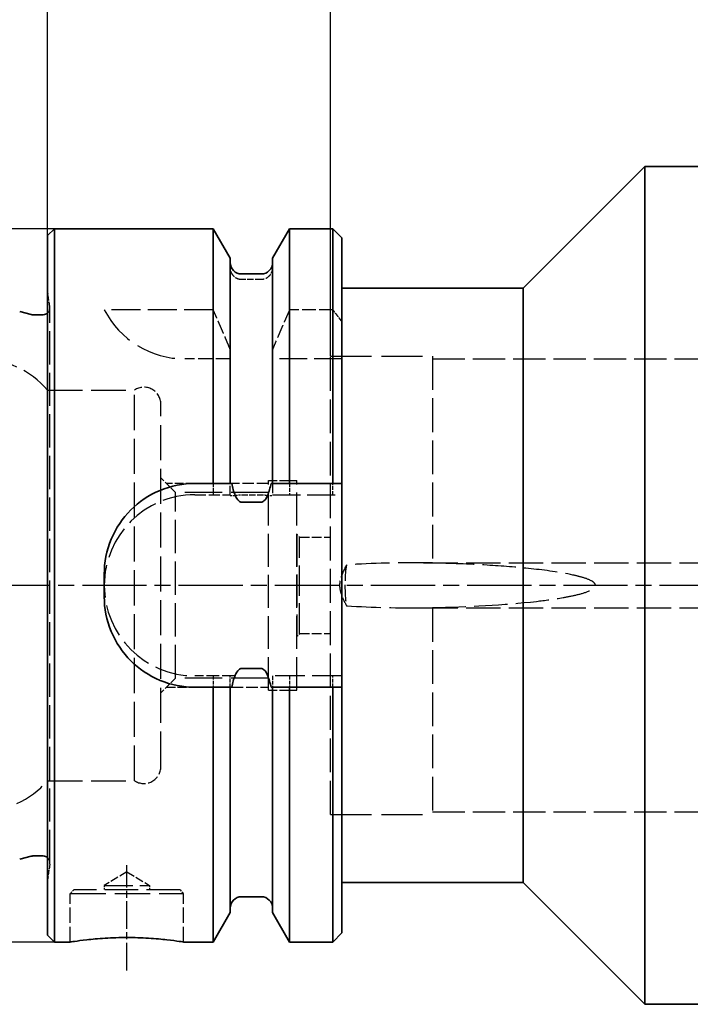
# Paper-space layout 'Blatt_1' of a CAD drawing. Units: millimetres. Extents: x 5 to 292, y 5 to 205.
# Drawn here: x 105 to 164, y 74 to 160 of the extents above; entities that cross this region are included whole.
import ezdxf

# ---------------------------------------------------------------- set-up
doc = ezdxf.new("R2010")
doc.units = ezdxf.units.MM
doc.linetypes.add('CHAIN', pattern=[0.3543, 0.2362, -0.0295, 0.0591, -0.0295])
doc.linetypes.add('DASHED', pattern=[0.2068, 0.1655, -0.0413])
for name, color, linetype, lineweight, true_color in [('Bemaßungen(ISO)', 179, 'Continuous', 25, 0x262659), ('Mittellinie(ISO)', 179, 'Continuous', 25, 0x262659), ('Sichtbare Kanten(ISO)', 5, 'Continuous', 35, 0x0000ff), ('Verdeckte Kanten(ISO)', 5, 'DASHED', 25, 0x0000ff)]:
    doc.layers.add(name, color=color, linetype=linetype, lineweight=lineweight, true_color=true_color)
doc.styles.add('STANDARD-DIN~0', font='arial.ttf')
doc.dimstyles.new('Kopie von STANDARD-ISO', dxfattribs={"dimtxt": 3.5, "dimasz": 2.5, "dimexe": 3.175, "dimexo": 0, "dimgap": 0.762, "dimtad": 1, "dimrnd": 1e-08, "dimtxsty": 'STANDARD-DIN~0', "dimcen": 0.09, "dimdle": 10, "dimclrd": 250, "dimclre": 250, "dimclrt": 250, "dimazin": 2, "dimtfac": 1, "dimtmove": 0, "dimatfit": 3, "dimfxl": 1, "dimtolj": 1, "dimtzin": 0, "dimlwd": 25, "dimlwe": 25, "dimarcsym": 0})

# ---------------------------------------------------------------- blocks, each defined once
blk = doc.blocks.new('*D23')
at = {"layer": 'Bemaßungen(ISO)', "color": 250, "linetype": 'Continuous', "lineweight": 25, "true_color": 0x3f3f3f, "transparency": 16777216}
for p, q in [((107.653, 142.043), (59.177, 142.043)), ((62.352, 139.543), (62.352, 81.543)), ((107.653, 79.043), (59.177, 79.043))]:
    blk.add_line(p, q, dxfattribs=at)
at = {"layer": 'Bemaßungen(ISO)', "color": 250, "linetype": 'Continuous', "true_color": 0x3f3f3f, "transparency": 16777216}
for points in [[(61.936, 139.543), (62.769, 139.543), (62.352, 142.043)], [(61.936, 81.543), (62.769, 81.543), (62.352, 79.043)]]:
    blk.add_solid(points, dxfattribs=at)
at = {"layer": 'Defpoints', "color": 0, "linetype": 'Continuous', "transparency": 16777216}
for p in [(107.653, 142.043), (62.352, 79.043), (107.653, 79.043)]:
    blk.add_point(p, dxfattribs=at)
at = {"layer": 'Bemaßungen(ISO)', "color": 250, "linetype": 'Continuous', "lineweight": 25, "true_color": 0x3f3f3f, "transparency": 16777216, "insert": (56.324, 106.044), "char_height": 3.5, "attachment_point": 1, "rotation": 90, "style": 'STANDARD-DIN~0'}
blk.add_mtext('\\A1;{\\fAIGDT|b0|i0;\\ln}\\fArial|b0|i0;63', dxfattribs=at)
blk = doc.blocks.new('*D26')
at = {"layer": 'Bemaßungen(ISO)', "color": 250, "linetype": 'Continuous', "lineweight": 25, "true_color": 0x3f3f3f, "transparency": 16777216}
for p, q in [((107.053, 141.443), (107.053, 180.743)), ((207.053, 146.543), (207.053, 180.743)), ((204.553, 177.568), (109.553, 177.568))]:
    blk.add_line(p, q, dxfattribs=at)
at = {"layer": 'Bemaßungen(ISO)', "color": 250, "linetype": 'Continuous', "true_color": 0x3f3f3f, "transparency": 16777216}
for points in [[(109.553, 177.985), (109.553, 177.152), (107.053, 177.568)], [(204.553, 177.985), (204.553, 177.152), (207.053, 177.568)]]:
    blk.add_solid(points, dxfattribs=at)
at = {"layer": 'Defpoints', "color": 0, "linetype": 'Continuous', "transparency": 16777216}
for p in [(107.053, 177.568), (207.053, 146.543), (107.053, 141.443)]:
    blk.add_point(p, dxfattribs=at)
at = {"layer": 'Bemaßungen(ISO)', "color": 250, "linetype": 'Continuous', "lineweight": 25, "true_color": 0x3f3f3f, "transparency": 16777216, "insert": (153.357, 181.904), "char_height": 3.5, "attachment_point": 1, "style": 'STANDARD-DIN~0'}
blk.add_mtext('\\A1;100', dxfattribs=at)
blk = doc.blocks.new('*D27')
at = {"layer": 'Bemaßungen(ISO)', "color": 250, "linetype": 'Continuous', "lineweight": 25, "true_color": 0x3f3f3f, "transparency": 16777216}
for p, q in [((75.053, 132.116), (75.053, 187.763)), ((207.053, 146.543), (207.053, 187.763)), ((204.553, 184.588), (77.553, 184.588))]:
    blk.add_line(p, q, dxfattribs=at)
at = {"layer": 'Bemaßungen(ISO)', "color": 250, "linetype": 'Continuous', "true_color": 0x3f3f3f, "transparency": 16777216}
for points in [[(77.553, 185.005), (77.553, 184.172), (75.053, 184.588)], [(204.553, 185.005), (204.553, 184.172), (207.053, 184.588)]]:
    blk.add_solid(points, dxfattribs=at)
at = {"layer": 'Defpoints', "color": 0, "linetype": 'Continuous', "transparency": 16777216}
for p in [(75.053, 184.588), (207.053, 146.543), (75.053, 132.116)]:
    blk.add_point(p, dxfattribs=at)
at = {"layer": 'Bemaßungen(ISO)', "color": 250, "linetype": 'Continuous', "lineweight": 25, "true_color": 0x3f3f3f, "transparency": 16777216, "insert": (137.369, 188.927), "char_height": 3.5, "attachment_point": 1, "style": 'STANDARD-DIN~0'}
blk.add_mtext('\\A1;132', dxfattribs=at)
blk = doc.blocks.new('*D29')
at = {"layer": 'Bemaßungen(ISO)', "color": 250, "linetype": 'Continuous', "lineweight": 25, "true_color": 0x3f3f3f, "transparency": 16777216}
for p, q in [((132.053, 130.793), (132.053, 172.374)), ((207.053, 146.543), (207.053, 172.374)), ((204.553, 169.199), (134.553, 169.199))]:
    blk.add_line(p, q, dxfattribs=at)
at = {"layer": 'Bemaßungen(ISO)', "color": 250, "linetype": 'Continuous', "true_color": 0x3f3f3f, "transparency": 16777216}
for points in [[(134.553, 169.615), (134.553, 168.782), (132.053, 169.199)], [(204.553, 169.615), (204.553, 168.782), (207.053, 169.199)]]:
    blk.add_solid(points, dxfattribs=at)
at = {"layer": 'Defpoints', "color": 0, "linetype": 'Continuous', "transparency": 16777216}
for p in [(132.053, 169.199), (207.053, 146.543), (132.053, 130.793)]:
    blk.add_point(p, dxfattribs=at)
at = {"layer": 'Bemaßungen(ISO)', "color": 250, "linetype": 'Continuous', "lineweight": 25, "true_color": 0x3f3f3f, "transparency": 16777216, "insert": (166.011, 173.52), "char_height": 3.5, "attachment_point": 1, "style": 'STANDARD-DIN~0'}
blk.add_mtext('\\A1;75', dxfattribs=at)

psp = doc.layouts.new('Blatt_1')

# ---------------------------------------------------------------- linework, layer by layer
at = {"layer": 'Mittellinie(ISO)', "linetype": 'CHAIN', "ltscale": 23.990969}
psp.add_line((209.286, 110.543), (70.046, 110.543), dxfattribs=at)
at = {"layer": 'Mittellinie(ISO)', "linetype": 'CHAIN', "ltscale": 10.334129}
psp.add_line((114.053, 76.543), (114.053, 85.843), dxfattribs=at)
at = {"layer": 'Sichtbare Kanten(ISO)'}
for p, q in [((149.053, 136.793), (159.803, 147.543)), ((159.803, 147.543), (159.803, 73.543)), ((165.053, 147.543), (159.803, 147.543)), ((107.053, 141.443), (107.653, 142.043)), ((121.676, 142.043), (107.653, 142.043)), ((107.653, 142.043), (107.653, 79.043)), ((121.676, 142.043), (121.676, 119.543)), ((123.178, 139.441), (121.676, 142.043)), ((126.928, 139.441), (128.43, 142.043)), ((128.43, 142.043), (128.43, 119.543)), ((132.253, 142.043), (128.43, 142.043)), ((132.253, 119.543), (132.253, 142.043)), ((133.053, 141.243), (132.253, 142.043)), ((107.053, 79.643), (107.053, 141.443)), ((133.053, 141.243), (133.053, 119.543)), ((123.178, 139.441), (123.178, 119.543)), ((126.928, 139.441), (126.928, 119.543)), ((125.928, 138.043), (124.178, 138.043)), ((149.053, 136.793), (133.053, 136.793)), ((149.053, 136.793), (149.053, 84.293)), ((105.596, 134.463), (104.584, 134.735)), ((105.752, 134.443), (106.653, 134.443)), ((120.053, 119.543), (121.676, 119.543)), ((123.178, 119.543), (123.32, 119.543)), ((126.786, 119.543), (126.928, 119.543)), ((128.43, 119.543), (132.253, 119.543)), ((133.053, 119.543), (133.053, 101.543)), ((124.178, 117.891), (125.928, 117.891)), ((112.053, 111.543), (112.053, 109.543)), ((125.928, 103.195), (124.178, 103.195)), ((121.676, 101.543), (120.053, 101.543)), ((121.676, 101.543), (121.676, 79.043)), ((123.32, 101.543), (123.178, 101.543)), ((123.178, 101.543), (123.178, 81.645)), ((126.928, 101.543), (126.786, 101.543)), ((126.928, 101.543), (126.928, 81.645)), ((132.253, 101.543), (128.43, 101.543)), ((128.43, 101.543), (128.43, 79.043)), ((132.253, 79.043), (132.253, 101.543)), ((133.053, 101.543), (133.053, 79.843)), ((105.596, 86.623), (104.584, 86.351)), ((105.752, 86.643), (106.653, 86.643)), ((149.053, 84.293), (133.053, 84.293)), ((149.053, 84.293), (159.803, 73.543)), ((125.928, 83.043), (124.178, 83.043)), ((123.178, 81.645), (121.676, 79.043)), ((126.928, 81.645), (128.43, 79.043)), ((107.053, 79.643), (107.653, 79.043)), ((133.053, 79.843), (132.253, 79.043)), ((109.053, 79.043), (107.653, 79.043)), ((121.676, 79.043), (119.053, 79.043)), ((132.253, 79.043), (128.43, 79.043)), ((166, 73.543), (159.803, 73.543))]:
    psp.add_line(p, q, dxfattribs=at)
for centre, radius, start, end in [((124.178, 139.043), 1, 180, 270), ((125.928, 139.043), 1, 270, 0), ((105.752, 135.043), 0.6, 255, 270), ((106.653, 135.043), 0.6, 270, 311.81031), ((105.752, 86.043), 0.6, 90, 105), ((106.653, 86.043), 0.6, 48.18969, 90), ((124.178, 82.043), 1, 90, 180), ((125.928, 82.043), 1, 0, 90)]:
    psp.add_arc(centre, radius, start, end, dxfattribs=at)
for points, knots in [([(112.053, 111.543), (112.053, 112.554), (112.256, 113.628), (113.074, 115.597), (113.689, 116.493), (115.103, 117.907), (115.998, 118.521), (117.968, 119.34), (119.042, 119.543), (120.053, 119.543)], [1.209274, 1.209274, 1.209274, 1.209274, 1.512806, 1.512806, 1.816338, 1.816338, 2.119636, 2.119636, 2.422935, 2.422935, 2.422935, 2.422935]), ([(123.32, 119.543), (123.39, 119.17), (123.488, 118.807), (123.702, 118.316), (123.805, 118.118), (123.979, 117.963), (124.025, 117.932), (124.101, 117.901), (124.143, 117.891), (124.178, 117.891)], [0.4102411, 0.4102411, 0.4102411, 0.4102411, 0.5152467, 0.5152467, 0.5710465, 0.5710465, 0.5850198, 0.5850198, 0.5956346, 0.5956346, 0.5956346, 0.5956346]), ([(125.928, 117.891), (125.963, 117.891), (126.005, 117.901), (126.081, 117.932), (126.127, 117.963), (126.301, 118.118), (126.404, 118.316), (126.618, 118.807), (126.715, 119.17), (126.786, 119.543)], [0.5956346, 0.5956346, 0.5956346, 0.5956346, 0.6062495, 0.6062495, 0.6202228, 0.6202228, 0.6760226, 0.6760226, 0.7810282, 0.7810282, 0.7810282, 0.7810282]), ([(120.053, 101.543), (119.043, 101.543), (117.97, 101.746), (116.003, 102.562), (115.108, 103.176), (113.692, 104.588), (113.077, 105.485), (112.257, 107.455), (112.053, 108.53), (112.053, 109.543)], [0, 0, 0, 0, 0.30293, 0.30293, 0.60586, 0.60586, 0.90976, 0.90976, 1.21366, 1.21366, 1.21366, 1.21366]), ([(124.178, 103.195), (124.143, 103.195), (124.101, 103.185), (124.025, 103.154), (123.979, 103.123), (123.805, 102.968), (123.702, 102.77), (123.488, 102.279), (123.39, 101.916), (123.32, 101.543)], [0.5956346, 0.5956346, 0.5956346, 0.5956346, 0.6062495, 0.6062495, 0.6202228, 0.6202228, 0.6760226, 0.6760226, 0.7810282, 0.7810282, 0.7810282, 0.7810282]), ([(126.786, 101.543), (126.715, 101.916), (126.618, 102.279), (126.404, 102.77), (126.301, 102.968), (126.127, 103.123), (126.081, 103.154), (126.005, 103.185), (125.963, 103.195), (125.928, 103.195)], [0.4102411, 0.4102411, 0.4102411, 0.4102411, 0.5152467, 0.5152467, 0.5710465, 0.5710465, 0.5850198, 0.5850198, 0.5956346, 0.5956346, 0.5956346, 0.5956346]), ([(109.053, 79.043), (109.053, 79.043), (109.179, 79.064), (109.689, 79.139), (110.074, 79.192), (110.961, 79.292), (111.522, 79.346), (112.754, 79.421), (113.424, 79.442), (114.682, 79.442), (115.352, 79.421), (116.584, 79.346), (117.145, 79.292), (118.032, 79.192), (118.416, 79.139), (118.927, 79.064), (119.053, 79.043), (119.053, 79.043)], [0.754747, 0.754747, 0.754747, 0.754747, 0.943431, 0.943431, 1.132116, 1.132116, 1.320804, 1.320804, 1.509493, 1.509493, 1.698182, 1.698182, 1.88687, 1.88687, 2.075555, 2.075555, 2.26424, 2.26424, 2.26424, 2.26424])]:
    psp.add_open_spline(points, degree=3, knots=knots, dxfattribs=at)
for points, weights in [([(121.676, 119.543), (122.462, 119.543), (123.178, 119.543)], [1, 1.00101991344, 1]), ([(126.928, 119.543), (127.644, 119.543), (128.43, 119.543)], [1, 1.00102027073, 1]), ([(132.253, 119.543), (132.659, 119.543), (133.053, 119.543)], [1.00111529433, 1.00064782787, 1]), ([(123.178, 101.543), (122.462, 101.543), (121.676, 101.543)], [1, 1.00101991343, 1]), ([(128.43, 101.543), (127.644, 101.543), (126.928, 101.543)], [1, 1.00102027073, 1]), ([(133.053, 101.543), (132.659, 101.543), (132.253, 101.543)], [1, 1.00064782508, 1.00111528874])]:
    psp.add_rational_spline(points, weights, degree=2, dxfattribs=at)
at = {"layer": 'Verdeckte Kanten(ISO)', "ltscale": 3.331507}
for p, q in [((125.928, 137.545), (124.178, 137.545)), ((124.178, 118.548), (125.928, 118.548))]:
    psp.add_line(p, q, dxfattribs=at)
at = {"layer": 'Verdeckte Kanten(ISO)', "ltscale": 2.655864}
for p, q in [((107.247, 135.161), (107.053, 136.543)), ((107.247, 85.925), (107.053, 84.543))]:
    psp.add_line(p, q, dxfattribs=at)
at = {"layer": 'Verdeckte Kanten(ISO)', "ltscale": 17.748661}
psp.add_line((107.253, 86.008), (107.253, 135.078), dxfattribs=at)
at = {"layer": 'Verdeckte Kanten(ISO)', "ltscale": 15.503628}
psp.add_line((121.676, 134.879), (112.057, 134.879), dxfattribs=at)
at = {"layer": 'Verdeckte Kanten(ISO)', "ltscale": 7.277433}
psp.add_line((132.253, 134.879), (128.43, 134.879), dxfattribs=at)
at = {"layer": 'Verdeckte Kanten(ISO)', "ltscale": 7.631758}
psp.add_line((123.178, 130.543), (119.169, 130.543), dxfattribs=at)
at = {"layer": 'Verdeckte Kanten(ISO)', "ltscale": 14.808994}
for p, q in [((133.053, 130.543), (126.928, 130.543)), ((126.928, 118.543), (133.053, 118.543))]:
    psp.add_line(p, q, dxfattribs=at)
at = {"layer": 'Verdeckte Kanten(ISO)', "ltscale": 18.095703}
psp.add_line((132.053, 90.293), (132.053, 130.793), dxfattribs=at)
at = {"layer": 'Verdeckte Kanten(ISO)', "ltscale": 21.760155}
for p, q in [((132.053, 130.793), (141.053, 130.793)), ((132.053, 90.293), (141.053, 90.293))]:
    psp.add_line(p, q, dxfattribs=at)
at = {"layer": 'Verdeckte Kanten(ISO)', "ltscale": 18.017206}
for p, q in [((141.053, 130.793), (141.053, 112.541)), ((141.053, 108.545), (141.053, 90.293))]:
    psp.add_line(p, q, dxfattribs=at)
at = {"layer": 'Verdeckte Kanten(ISO)', "ltscale": 17.233353}
for p, q in [((141.053, 130.543), (166, 130.543)), ((141.053, 90.543), (166, 90.543))]:
    psp.add_line(p, q, dxfattribs=at)
at = {"layer": 'Verdeckte Kanten(ISO)', "ltscale": 18.546528}
for p, q in [((107.053, 127.793), (114.724, 127.793)), ((107.053, 93.293), (114.724, 93.293))]:
    psp.add_line(p, q, dxfattribs=at)
at = {"layer": 'Verdeckte Kanten(ISO)', "ltscale": 18.71804}
psp.add_line((114.724, 93.293), (114.724, 127.793), dxfattribs=at)
at = {"layer": 'Verdeckte Kanten(ISO)', "ltscale": 18.697174}
psp.add_line((117.053, 94.543), (117.053, 126.543), dxfattribs=at)
at = {"layer": 'Verdeckte Kanten(ISO)', "ltscale": 3.526872}
for p, q in [((118.363, 118.731), (117.053, 120.041)), ((118.363, 102.355), (117.053, 101.045))]:
    psp.add_line(p, q, dxfattribs=at)
at = {"layer": 'Verdeckte Kanten(ISO)', "ltscale": 4.763146}
for p, q in [((120.053, 119.543), (117.551, 119.543)), ((117.551, 101.543), (120.053, 101.543))]:
    psp.add_line(p, q, dxfattribs=at)
at = {"layer": 'Verdeckte Kanten(ISO)', "ltscale": 1.977128}
for p, q in [((121.676, 119.543), (121.676, 118.543)), ((128.43, 119.543), (128.43, 118.543)), ((132.253, 118.543), (132.253, 119.543)), ((121.676, 102.543), (121.676, 101.543)), ((128.43, 102.543), (128.43, 101.543)), ((132.253, 101.543), (132.253, 102.543))]:
    psp.add_line(p, q, dxfattribs=at)
at = {"layer": 'Verdeckte Kanten(ISO)', "ltscale": 5.229279}
for p, q in [((123.178, 118.475), (123.178, 119.543)), ((126.928, 119.543), (126.928, 118.475))]:
    psp.add_line(p, q, dxfattribs=at)
at = {"layer": 'Verdeckte Kanten(ISO)', "ltscale": 6.155096}
for p, q in [((126.553, 119.543), (123.32, 119.543)), ((123.32, 101.543), (126.553, 101.543))]:
    psp.add_line(p, q, dxfattribs=at)
at = {"layer": 'Verdeckte Kanten(ISO)', "ltscale": 17.565119}
for p, q in [((126.553, 101.293), (126.553, 119.793)), ((129.053, 101.293), (129.053, 119.793))]:
    psp.add_line(p, q, dxfattribs=at)
at = {"layer": 'Verdeckte Kanten(ISO)', "ltscale": 4.759339}
for p, q in [((126.553, 119.793), (129.053, 119.793)), ((126.553, 101.293), (129.053, 101.293))]:
    psp.add_line(p, q, dxfattribs=at)
at = {"layer": 'Verdeckte Kanten(ISO)', "ltscale": 17.769661}
psp.add_line((118.363, 102.355), (118.363, 118.731), dxfattribs=at)
at = {"layer": 'Verdeckte Kanten(ISO)', "ltscale": 19.801741}
for p, q in [((126.553, 118.731), (118.363, 118.731)), ((126.553, 102.355), (118.363, 102.355))]:
    psp.add_line(p, q, dxfattribs=at)
at = {"layer": 'Verdeckte Kanten(ISO)', "ltscale": 5.949199}
psp.add_line((120.053, 118.543), (123.178, 118.543), dxfattribs=at)
at = {"layer": 'Verdeckte Kanten(ISO)', "ltscale": 0.866011}
for p, q in [((123.178, 118.475), (123.633, 118.475)), ((126.473, 118.475), (126.928, 118.475))]:
    psp.add_line(p, q, dxfattribs=at)
at = {"layer": 'Verdeckte Kanten(ISO)', "ltscale": 0.018938}
for p, q in [((129.063, 115.043), (129.053, 115.043)), ((129.063, 106.043), (129.053, 106.043))]:
    psp.add_line(p, q, dxfattribs=at)
at = {"layer": 'Verdeckte Kanten(ISO)', "ltscale": 17.090385}
psp.add_line((129.063, 115.043), (129.063, 106.043), dxfattribs=at)
at = {"layer": 'Verdeckte Kanten(ISO)', "ltscale": 0.672986}
for p, q in [((129.313, 114.793), (129.063, 115.043)), ((129.313, 106.293), (129.063, 106.043))]:
    psp.add_line(p, q, dxfattribs=at)
at = {"layer": 'Verdeckte Kanten(ISO)', "ltscale": 16.140921}
psp.add_line((129.313, 106.293), (129.313, 114.793), dxfattribs=at)
at = {"layer": 'Verdeckte Kanten(ISO)', "ltscale": 5.216245}
for p, q in [((129.313, 114.793), (132.053, 114.793)), ((129.313, 106.293), (132.053, 106.293))]:
    psp.add_line(p, q, dxfattribs=at)
at = {"layer": 'Verdeckte Kanten(ISO)', "ltscale": 18.226242}
for p, q in [((140.265, 112.543), (196.381, 112.543)), ((140.265, 108.543), (196.381, 108.543))]:
    psp.add_line(p, q, dxfattribs=at)
at = {"layer": 'Verdeckte Kanten(ISO)', "ltscale": 0.476171}
for p, q in [((141.053, 112.513), (141.053, 112.541)), ((141.053, 108.545), (141.053, 108.573))]:
    psp.add_line(p, q, dxfattribs=at)
at = {"layer": 'Verdeckte Kanten(ISO)', "ltscale": 6.76}
psp.add_line((123.604, 102.543), (120.053, 102.543), dxfattribs=at)
at = {"layer": 'Verdeckte Kanten(ISO)', "ltscale": 1.994594}
for p, q in [((123.178, 101.543), (123.178, 102.543)), ((126.928, 102.543), (126.928, 101.543))]:
    psp.add_line(p, q, dxfattribs=at)
at = {"layer": 'Verdeckte Kanten(ISO)', "ltscale": 15.838712}
psp.add_line((133.053, 102.543), (126.502, 102.543), dxfattribs=at)
at = {"layer": 'Verdeckte Kanten(ISO)', "ltscale": 4.441916}
for q in [(112.053, 84.043), (116.053, 84.043)]:
    psp.add_line((114.053, 85.245), q, dxfattribs=at)
at = {"layer": 'Verdeckte Kanten(ISO)', "ltscale": 0.807604}
for p, q in [((109.353, 83.643), (109.053, 83.343)), ((118.753, 83.643), (119.053, 83.343))]:
    psp.add_line(p, q, dxfattribs=at)
at = {"layer": 'Verdeckte Kanten(ISO)', "ltscale": 17.849958}
psp.add_line((118.753, 83.643), (109.353, 83.643), dxfattribs=at)
at = {"layer": 'Verdeckte Kanten(ISO)', "ltscale": 15.191454}
psp.add_line((112.053, 84.043), (116.053, 84.043), dxfattribs=at)
at = {"layer": 'Verdeckte Kanten(ISO)', "ltscale": 0.76141}
for p, q in [((112.053, 84.043), (112.053, 83.643)), ((116.053, 84.043), (116.053, 83.643))]:
    psp.add_line(p, q, dxfattribs=at)
at = {"layer": 'Verdeckte Kanten(ISO)', "ltscale": 8.186135}
for p, q in [((109.053, 79.043), (109.053, 83.343)), ((119.053, 79.043), (119.053, 83.343))]:
    psp.add_line(p, q, dxfattribs=at)
at = {"layer": 'Verdeckte Kanten(ISO)', "ltscale": 18.989317}
psp.add_line((109.053, 83.343), (119.053, 83.343), dxfattribs=at)
at = {"layer": 'Verdeckte Kanten(ISO)', "ltscale": 0.960624}
for centre, start, end in [((106.653, 135.043), 311.81031, 0), ((106.653, 86.043), 0, 48.18969)]:
    psp.add_arc(centre, 0.6, start, end, dxfattribs=at)
at = {"layer": 'Verdeckte Kanten(ISO)', "ltscale": 0.15939}
for centre, start, end in [((106.653, 135.078), 0, 8), ((106.653, 86.008), 352, 0)]:
    psp.add_arc(centre, 0.6, start, end, dxfattribs=at)
at = {"layer": 'Verdeckte Kanten(ISO)', "ltscale": 21.181404}
psp.add_arc((119.169, 138.543), 8, 207.25662, 270, dxfattribs=at)
at = {"layer": 'Verdeckte Kanten(ISO)', "ltscale": 16.536911}
for centre, start, end in [((101.017, 122.543), 41.0145, 90), ((101.017, 98.543), 270, 318.9855)]:
    psp.add_arc(centre, 8, start, end, dxfattribs=at)
at = {"layer": 'Verdeckte Kanten(ISO)', "ltscale": 6.158086}
for centre, start, end in [((115.553, 126.543), 0, 123.55731), ((115.553, 94.543), 236.44269, 0)]:
    psp.add_arc(centre, 1.5, start, end, dxfattribs=at)
at = {"layer": 'Verdeckte Kanten(ISO)', "ltscale": 17.361662}
psp.add_arc((120.053, 110.543), 8, 90, 270, dxfattribs=at)
at = {"layer": 'Verdeckte Kanten(ISO)', "ltscale": 8.631007}
psp.add_ellipse((133.562, 110.543), major_axis=(0, -2), ratio=0.121869, start_param=3.578969, end_param=5.845809, dxfattribs=at)
at = {"layer": 'Verdeckte Kanten(ISO)', "ltscale": 3.359565}
psp.add_open_spline([(124.178, 137.545), (124.113, 137.545), (124.049, 137.552), (123.922, 137.58), (123.859, 137.601), (123.68, 137.683), (123.576, 137.762), (123.379, 137.972), (123.297, 138.111), (123.201, 138.388), (123.178, 138.524), (123.178, 138.659)], degree=3, knots=[-0.3492218, -0.3492218, -0.3492218, -0.3492218, -0.329819, -0.329819, -0.3097529, -0.3097529, -0.2693965, -0.2693965, -0.217903, -0.217903, -0.1731755, -0.1731755, -0.1731755, -0.1731755], dxfattribs=at)
at = {"layer": 'Verdeckte Kanten(ISO)', "ltscale": 3.359562}
psp.add_open_spline([(126.928, 138.659), (126.928, 138.614), (126.925, 138.569), (126.902, 138.364), (126.853, 138.207), (126.707, 137.951), (126.621, 137.846), (126.431, 137.691), (126.334, 137.634), (126.131, 137.563), (126.031, 137.545), (125.928, 137.545)], degree=3, knots=[-0.1762691, -0.1762691, -0.1762691, -0.1762691, -0.1613317, -0.1613317, -0.1083518, -0.1083518, -0.065585, -0.065585, -0.0310937, -0.0310937, -0.0002625, -0.0002625, -0.0002625, -0.0002625], dxfattribs=at)
at = {"layer": 'Verdeckte Kanten(ISO)', "ltscale": 7.210409}
psp.add_rational_spline([(123.178, 131.402), (122.485, 133.066), (121.676, 134.879)], [1, 1.00166095427, 1], degree=2, dxfattribs=at)
at = {"layer": 'Verdeckte Kanten(ISO)', "ltscale": 7.21165}
psp.add_rational_spline([(128.43, 134.879), (127.621, 133.066), (126.928, 131.402)], [1, 1.00166155463, 1], degree=2, dxfattribs=at)
at = {"layer": 'Verdeckte Kanten(ISO)', "ltscale": 2.505055}
psp.add_rational_spline([(133.053, 133.834), (132.662, 134.35), (132.253, 134.879)], [1, 1.00095635871, 1.0016309535], degree=2, dxfattribs=at)
at = {"layer": 'Verdeckte Kanten(ISO)', "ltscale": 1.130705}
for points, knots in [([(123.633, 118.475), (123.707, 118.497), (123.79, 118.515), (123.974, 118.541), (124.075, 118.548), (124.178, 118.548)], [-0.05991182, -0.05991182, -0.05991182, -0.05991182, -0.03109374, -0.03109374, -0.00026248, -0.00026248, -0.00026248, -0.00026248]), ([(125.928, 118.548), (125.981, 118.548), (126.034, 118.546), (126.141, 118.539), (126.193, 118.533), (126.327, 118.512), (126.404, 118.495), (126.473, 118.475)], [-0.17367242, -0.17367242, -0.17367242, -0.17367242, -0.15752025, -0.15752025, -0.14086498, -0.14086498, -0.11367076, -0.11367076, -0.11367076, -0.11367076])]:
    psp.add_open_spline(points, degree=3, knots=knots, dxfattribs=at)
at = {"layer": 'Verdeckte Kanten(ISO)', "ltscale": 7.359991}
psp.add_open_spline([(133.459, 112.355), (133.21, 111.877), (132.934, 111.323), (132.841, 110.642), (132.839, 110.465), (132.885, 110.116), (132.932, 109.945), (133.104, 109.434), (133.275, 109.084), (133.459, 108.731)], degree=3, knots=[2.0500254, 2.0500254, 2.0500254, 2.0500254, 2.2076281, 2.2076281, 2.2561932, 2.2561932, 2.3047583, 2.3047583, 2.4180196, 2.4180196, 2.4180196, 2.4180196], dxfattribs=at)
at = {"layer": 'Verdeckte Kanten(ISO)', "ltscale": 18.369926}
for points, knots in [([(141.053, 112.541), (140.787, 112.542), (140.524, 112.543), (138.13, 112.543), (135.79, 112.493), (133.459, 112.355)], [0.9434007, 0.9434007, 0.9434007, 0.9434007, 1.0210841, 1.0210841, 1.6615825, 1.6615825, 1.6615825, 1.6615825]), ([(133.459, 108.731), (135.79, 108.593), (138.13, 108.543), (140.524, 108.543), (140.787, 108.544), (141.053, 108.545)], [3.3995899, 3.3995899, 3.3995899, 3.3995899, 4.0400883, 4.0400883, 4.1177717, 4.1177717, 4.1177717, 4.1177717])]:
    psp.add_open_spline(points, degree=3, knots=knots, dxfattribs=at)
at = {"layer": 'Verdeckte Kanten(ISO)', "ltscale": 17.818199}
psp.add_open_spline([(141.053, 108.573), (144.114, 108.636), (147.396, 108.806), (150.977, 109.214), (151.793, 109.32), (153, 109.531), (153.4, 109.61), (154.172, 109.796), (154.545, 109.899), (155.051, 110.12), (155.241, 110.214), (155.382, 110.372), (155.405, 110.403), (155.437, 110.471), (155.446, 110.508), (155.446, 110.578), (155.438, 110.611), (155.41, 110.673), (155.391, 110.702), (155.322, 110.784), (155.262, 110.831), (154.962, 111.032), (154.665, 111.134), (154.06, 111.319), (153.749, 111.395), (152.292, 111.712), (151.05, 111.872), (148.5, 112.143), (147.191, 112.244), (144.255, 112.42), (142.627, 112.481), (141.053, 112.513)], degree=3, knots=[0.981952, 0.981952, 0.981952, 0.981952, 1.838264, 1.838264, 2.063179, 2.063179, 2.175637, 2.175637, 2.288095, 2.288095, 2.341113, 2.341113, 2.351688, 2.351688, 2.362262, 2.362262, 2.372719, 2.372719, 2.383175, 2.383175, 2.404089, 2.404089, 2.491572, 2.491572, 2.579056, 2.579056, 2.938958, 2.938958, 3.298861, 3.298861, 3.744204, 3.744204, 3.744204, 3.744204], dxfattribs=at)

# ---------------------------------------------------------------- dimensions: what is measured, and where the dimension line sits
at = {"layer": 'Bemaßungen(ISO)', "color": 250, "linetype": 'Continuous', "lineweight": 25, "true_color": 0x3f3f3f}
for base, p2, picture, middle in [((75.053, 184.588), (75.053, 132.116), '*D27', (141.053, 184.588)), ((107.053, 177.568), (107.053, 141.443), '*D26', (157.053, 177.568)), ((132.053, 169.199), (132.053, 130.793), '*D29', (168.517, 169.199))]:
    dim = psp.add_linear_dim(base=base, p1=(207.053, 146.543), p2=p2, dimstyle='Kopie von STANDARD-ISO', override={"dimgap": 0.762, "dimdec": 2, "dimtol": 0, "dimlim": 0, "dimtp": 0, "dimtm": 0, "dimtdec": 2, "dimtofl": 0, "dimatfit": 1}, dxfattribs=at)
    dim.commit()
    dim.dimension.update_dxf_attribs({"geometry": picture, "text_midpoint": middle, "dimtype": 160})
dim = psp.add_linear_dim(base=(62.352, 79.043), p1=(107.653, 142.043), p2=(107.653, 79.043), angle=90, text='{\\fAIGDT|b0|i0;\\ln}\\fArial|b0|i0;<>', dimstyle='Kopie von STANDARD-ISO', override={"dimgap": 0.762, "dimdec": 2, "dimtol": 0, "dimlim": 0, "dimtp": 0, "dimtm": 0, "dimtdec": 2, "dimtofl": 0, "dimatfit": 1}, dxfattribs=at)
dim.commit()
dim.dimension.update_dxf_attribs({"geometry": '*D23', "text_midpoint": (62.352, 110.543), "dimtype": 160})

doc.saveas('drawing.dxf')
